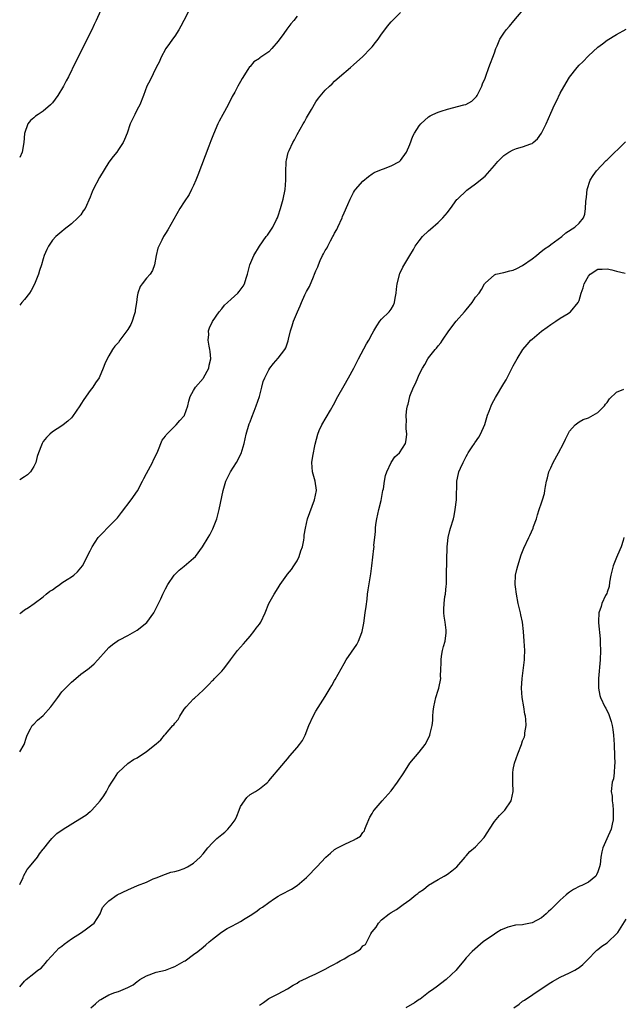
# Model space of a CAD drawing. Units: inches. Extents: x 2610000 to 2613000, y 1491000 to 1494000.
# Drawn here: x 2610000 to 2610128, y 1492962 to 1493171 of the extents above; entities that cross this region are included whole.
import ezdxf

# ---------------------------------------------------------------- set-up
doc = ezdxf.new("R2010")
doc.units = ezdxf.units.IN
doc.header["$MEASUREMENT"] = 0
doc.layers.add('LD26101491_10ft', color=93, linetype='Continuous')

msp = doc.modelspace()

# ---------------------------------------------------------------- linework, layer by layer
at = {"layer": 'LD26101491_10ft'}
for points, elevation in [([(2610000, 1493015.42), (2610000.98, 1493016.98), (2610001.42, 1493018.58), (2610001.59, 1493019), (2610002.3, 1493020.3), (2610002.63, 1493021), (2610003, 1493021.33), (2610003.82, 1493022.18), (2610005, 1493023.19), (2610006.61, 1493025), (2610008.08, 1493027), (2610009, 1493028.18), (2610011, 1493030.27), (2610011.91, 1493031), (2610013, 1493031.92), (2610014.53, 1493033), (2610014.79, 1493033.21), (2610015.82, 1493034.18), (2610016.6, 1493035), (2610018.38, 1493037), (2610019, 1493037.61), (2610019.72, 1493038.28), (2610020.74, 1493039), (2610021, 1493039.15), (2610021.26, 1493039.26), (2610023, 1493040.14), (2610024.47, 1493041), (2610025, 1493041.28), (2610027.04, 1493042.96), (2610028.55, 1493045), (2610030, 1493048), (2610030.45, 1493049), (2610031, 1493050.09), (2610031.55, 1493051), (2610032.85, 1493053), (2610033, 1493053.18), (2610033.96, 1493054.04), (2610035, 1493054.89), (2610037, 1493056.62), (2610037.37, 1493057), (2610038.92, 1493059), (2610040.11, 1493061), (2610040.43, 1493061.57), (2610041.11, 1493062.89), (2610041.91, 1493065), (2610042.15, 1493065.85), (2610042.42, 1493067), (2610043.26, 1493071), (2610043.85, 1493073), (2610044.83, 1493075), (2610046.13, 1493077), (2610047.14, 1493078.86), (2610047.73, 1493081), (2610047.97, 1493082.03), (2610048.16, 1493083), (2610048.82, 1493085.18), (2610049, 1493085.62), (2610049.36, 1493086.64), (2610049.88, 1493087.88), (2610050.31, 1493089), (2610051.03, 1493091), (2610051.54, 1493093), (2610051.82, 1493094.18), (2610052.14, 1493095), (2610053, 1493096.67), (2610053.21, 1493097), (2610054, 1493098), (2610055, 1493099.15), (2610056.4, 1493101), (2610056.62, 1493101.38), (2610057.15, 1493102.85), (2610057.21, 1493103.21), (2610057.61, 1493105), (2610057.99, 1493106.01), (2610058.27, 1493107), (2610059.12, 1493109), (2610059.7, 1493110.3), (2610059.96, 1493111), (2610060.66, 1493112.66), (2610061, 1493113.37), (2610061.62, 1493114.38), (2610062.48, 1493116.48), (2610062.74, 1493117), (2610063, 1493117.7), (2610063.43, 1493118.57), (2610063.56, 1493119), (2610063.94, 1493119.94), (2610064.44, 1493121), (2610064.66, 1493121.34), (2610065, 1493122.07), (2610065.39, 1493122.61), (2610065.54, 1493123), (2610066.12, 1493124.12), (2610066.65, 1493125), (2610066.77, 1493125.23), (2610067, 1493125.75), (2610067.47, 1493126.53), (2610067.66, 1493127), (2610068.57, 1493129), (2610068.69, 1493129.31), (2610069, 1493130.07), (2610069.81, 1493131.81), (2610070.3, 1493133), (2610071, 1493134.37), (2610071.26, 1493134.74), (2610071.47, 1493135), (2610073, 1493136.77), (2610074.23, 1493137.77), (2610075, 1493138.35), (2610075.39, 1493138.61), (2610077, 1493139.29), (2610077.43, 1493139.43), (2610079, 1493140.03), (2610080.79, 1493141), (2610081, 1493141.16), (2610082.29, 1493143), (2610083, 1493144.63), (2610083.63, 1493146.37), (2610083.99, 1493147), (2610085, 1493148.58), (2610085.35, 1493149), (2610087, 1493150.47), (2610087.3, 1493150.7), (2610087.92, 1493151), (2610089, 1493151.49), (2610089.68, 1493151.68), (2610091, 1493152.13), (2610094.47, 1493153), (2610094.88, 1493153.12), (2610096.17, 1493153.83), (2610097, 1493154.59), (2610097.2, 1493154.8), (2610097.34, 1493155), (2610098.31, 1493157), (2610098.47, 1493157.53), (2610099, 1493158.73), (2610099.16, 1493159.16), (2610099.83, 1493161), (2610101, 1493164.09), (2610101.3, 1493165), (2610101.55, 1493165.55), (2610102.15, 1493167), (2610103, 1493168.28), (2610103.52, 1493169), (2610104.21, 1493169.79), (2610105.12, 1493170.88), (2610107.87, 1493174.13)], 9210), ([(2610017.21, 1493173), (2610016.29, 1493171), (2610015.85, 1493170.15), (2610015.35, 1493169), (2610015, 1493168.32), (2610014.36, 1493167), (2610011.87, 1493162.13), (2610010.36, 1493159), (2610009.86, 1493158.14), (2610009.31, 1493157), (2610008.11, 1493155), (2610007, 1493153.45), (2610006.57, 1493153), (2610005, 1493151.66), (2610003.92, 1493151), (2610003.37, 1493150.63), (2610003, 1493150.25), (2610002.29, 1493149.71), (2610001.71, 1493149), (2610001.04, 1493146.96), (2610000.87, 1493145), (2610000.5, 1493143), (2610000, 1493141.81)], 9250), ([(2610035.98, 1493173), (2610034.9, 1493171), (2610034.26, 1493169.74), (2610033.84, 1493169), (2610033, 1493167.67), (2610032.51, 1493167), (2610031.9, 1493166.1), (2610031.11, 1493165), (2610030.03, 1493163), (2610029.74, 1493162.26), (2610029.06, 1493161), (2610027.73, 1493158.27), (2610027.06, 1493157), (2610026.32, 1493155), (2610025.53, 1493153), (2610025, 1493152.04), (2610024.51, 1493151), (2610024, 1493150), (2610023.52, 1493149), (2610022.83, 1493147), (2610022.32, 1493145.68), (2610021.99, 1493145), (2610021, 1493143.5), (2610020.65, 1493143), (2610019.92, 1493142.08), (2610019, 1493140.87), (2610017, 1493137.58), (2610015.65, 1493135), (2610015.44, 1493134.56), (2610015, 1493133.41), (2610013.9, 1493131), (2610013.51, 1493130.49), (2610013, 1493129.67), (2610012.35, 1493129), (2610011, 1493127.72), (2610009.46, 1493126.54), (2610009, 1493126.13), (2610007.68, 1493125), (2610007, 1493124.28), (2610006.12, 1493123), (2610005.75, 1493122.25), (2610005.24, 1493121), (2610005, 1493120.29), (2610004.63, 1493119), (2610004.23, 1493117.77), (2610003.99, 1493117), (2610003.14, 1493114.86), (2610002.44, 1493113.56), (2610002.07, 1493113), (2610001, 1493111.64), (2610000.47, 1493111), (2610000, 1493110.41)], 9240), ([(2610000, 1493044.78), (2610000.27, 1493045), (2610001, 1493045.6), (2610001.89, 1493046.11), (2610003.05, 1493047), (2610005, 1493048.38), (2610005.66, 1493049), (2610006.43, 1493049.57), (2610007, 1493049.92), (2610007.61, 1493050.39), (2610008.53, 1493051), (2610009, 1493051.35), (2610010.08, 1493052.08), (2610011, 1493052.68), (2610011.55, 1493053), (2610012.31, 1493053.69), (2610013.33, 1493055), (2610015, 1493058.17), (2610015.41, 1493059), (2610016.71, 1493061), (2610017, 1493061.28), (2610017.84, 1493062.16), (2610018.61, 1493063), (2610019, 1493063.33), (2610020.78, 1493065.22), (2610021.67, 1493066.33), (2610023.75, 1493069), (2610025.08, 1493070.92), (2610026.16, 1493073), (2610026.42, 1493073.58), (2610027, 1493074.63), (2610028.25, 1493077), (2610028.45, 1493077.55), (2610029, 1493078.59), (2610029.37, 1493079.37), (2610030.29, 1493081.71), (2610031, 1493082.58), (2610031.16, 1493082.84), (2610033.32, 1493085), (2610034.07, 1493085.93), (2610035, 1493086.87), (2610035.05, 1493086.95), (2610035.09, 1493087), (2610035.8, 1493089), (2610035.97, 1493090.03), (2610036.29, 1493091), (2610037, 1493092.25), (2610037.38, 1493093), (2610039, 1493094.86), (2610039.1, 1493095), (2610040.23, 1493097), (2610040.33, 1493097.67), (2610040.66, 1493099), (2610040.54, 1493100.54), (2610040.46, 1493101), (2610040.31, 1493101.69), (2610040.1, 1493103), (2610040.22, 1493104.22), (2610040.19, 1493105), (2610040.38, 1493105.62), (2610041.05, 1493106.95), (2610042.44, 1493109), (2610043, 1493109.64), (2610043.57, 1493110.43), (2610044.18, 1493111), (2610045, 1493111.7), (2610046.44, 1493113), (2610046.7, 1493113.3), (2610047.52, 1493114.48), (2610047.86, 1493115), (2610048.2, 1493116.2), (2610048.45, 1493117), (2610048.93, 1493119), (2610049.78, 1493121), (2610050.99, 1493123), (2610052.43, 1493125), (2610052.69, 1493125.31), (2610053, 1493125.73), (2610053.82, 1493127), (2610054.65, 1493128.65), (2610054.84, 1493129), (2610055, 1493129.46), (2610055.5, 1493131), (2610056.06, 1493133), (2610056.48, 1493135), (2610056.62, 1493137), (2610056.61, 1493139), (2610056.72, 1493140.72), (2610056.71, 1493141), (2610056.74, 1493141.26), (2610057.11, 1493142.89), (2610057.32, 1493143.32), (2610058.1, 1493145), (2610058.43, 1493145.57), (2610059, 1493146.72), (2610060.31, 1493149), (2610060.58, 1493149.42), (2610061, 1493150.24), (2610062.06, 1493152.06), (2610063, 1493153.65), (2610063.54, 1493154.46), (2610065, 1493156.16), (2610065.91, 1493157), (2610066.49, 1493157.51), (2610067, 1493158.05), (2610068.05, 1493159), (2610070.35, 1493161), (2610071, 1493161.52), (2610073, 1493163.32), (2610074.66, 1493165), (2610075, 1493165.36), (2610075.73, 1493166.27), (2610076.27, 1493167), (2610077, 1493168.08), (2610077.67, 1493169), (2610078.24, 1493169.76), (2610079, 1493170.71), (2610079.28, 1493171), (2610081, 1493172.66)], 9220), ([(2610059, 1493171.91), (2610058.31, 1493171), (2610057.71, 1493170.29), (2610056.86, 1493169.14), (2610056.21, 1493168.21), (2610055, 1493166.54), (2610053.65, 1493165), (2610053, 1493164.28), (2610051.1, 1493163), (2610051, 1493162.91), (2610049.83, 1493162.17), (2610049, 1493161.21), (2610048.89, 1493161.11), (2610048.57, 1493160.57), (2610047.36, 1493158.64), (2610047, 1493158), (2610046.39, 1493157), (2610045.75, 1493155.75), (2610045.21, 1493154.79), (2610044.35, 1493153), (2610043.25, 1493151), (2610042.47, 1493149.53), (2610042.17, 1493149), (2610041.2, 1493146.8), (2610040.64, 1493145.36), (2610040.25, 1493144.25), (2610037.93, 1493138.07), (2610037.5, 1493137), (2610037, 1493135.89), (2610036.57, 1493135), (2610036.02, 1493133.98), (2610035, 1493132.42), (2610034.05, 1493131), (2610031.55, 1493126.45), (2610031, 1493125.68), (2610030.59, 1493125), (2610030.22, 1493124.22), (2610029.57, 1493123), (2610029.42, 1493122.58), (2610029.04, 1493121), (2610028.69, 1493119), (2610028.22, 1493117.78), (2610027.73, 1493117), (2610027, 1493116.19), (2610026.04, 1493115), (2610025.61, 1493114.39), (2610025.11, 1493113), (2610025, 1493112.3), (2610024.85, 1493111), (2610024.6, 1493109.4), (2610024.56, 1493109), (2610024.35, 1493108.35), (2610023.93, 1493107), (2610023.66, 1493106.34), (2610023, 1493105.22), (2610021.3, 1493103), (2610021, 1493102.52), (2610020.27, 1493101.73), (2610019.75, 1493101), (2610019, 1493099.64), (2610018.6, 1493099), (2610018.08, 1493097.92), (2610017.75, 1493097), (2610016.88, 1493095), (2610016.12, 1493093.88), (2610015.57, 1493093), (2610015, 1493092.28), (2610013.62, 1493090.38), (2610013, 1493089.34), (2610012.78, 1493089), (2610011.23, 1493086.77), (2610011, 1493086.48), (2610010.24, 1493085.76), (2610009.26, 1493085), (2610009, 1493084.76), (2610007, 1493083.47), (2610006.42, 1493083), (2610005.69, 1493082.31), (2610005, 1493081.43), (2610004.83, 1493081.17), (2610004.75, 1493081), (2610004.62, 1493080.62), (2610003.98, 1493079), (2610003.75, 1493078.25), (2610003.41, 1493077), (2610003, 1493076.11), (2610002.28, 1493075), (2610001.64, 1493074.36), (2610001, 1493073.89), (2610000, 1493073.29)], 9230), ([(2610000, 1492987.24), (2610000.71, 1492988.71), (2610000.82, 1492989), (2610001.59, 1492990.41), (2610002.11, 1492991), (2610003.77, 1492993), (2610004.25, 1492993.75), (2610005, 1492994.72), (2610005.11, 1492994.89), (2610006.19, 1492996.19), (2610006.84, 1492997), (2610007.93, 1492998.07), (2610009.22, 1492999), (2610012.83, 1493001.17), (2610014.05, 1493001.95), (2610015, 1493002.73), (2610015.16, 1493002.84), (2610015.35, 1493003), (2610017.13, 1493005), (2610017.91, 1493006.09), (2610018.45, 1493007), (2610019, 1493008.01), (2610019.6, 1493009), (2610020.14, 1493009.86), (2610020.91, 1493011), (2610021, 1493011.11), (2610023, 1493012.98), (2610024.22, 1493013.78), (2610025, 1493014.18), (2610027, 1493015.5), (2610029, 1493017.17), (2610030.02, 1493017.98), (2610030.78, 1493019), (2610031, 1493019.21), (2610032.6, 1493021), (2610032.8, 1493021.2), (2610033, 1493021.51), (2610033.72, 1493022.28), (2610034.09, 1493023), (2610035, 1493024.49), (2610035.43, 1493025), (2610037, 1493026.7), (2610037.18, 1493026.82), (2610039, 1493028.55), (2610040.27, 1493029.73), (2610041, 1493030.58), (2610041.24, 1493030.76), (2610041.46, 1493031), (2610043, 1493032.6), (2610043.35, 1493033), (2610044.07, 1493033.93), (2610044.82, 1493035), (2610046.37, 1493037), (2610047, 1493037.68), (2610047.62, 1493038.39), (2610048.1, 1493039), (2610049, 1493040.04), (2610049.8, 1493041), (2610050.3, 1493041.7), (2610051, 1493042.57), (2610051.32, 1493043), (2610052.24, 1493045), (2610053.01, 1493047), (2610054.11, 1493049), (2610055, 1493050.29), (2610055.43, 1493051), (2610056.83, 1493053), (2610057, 1493053.2), (2610057.79, 1493054.21), (2610058.33, 1493055), (2610059, 1493056.04), (2610059.49, 1493057), (2610059.84, 1493058.16), (2610060.13, 1493059), (2610060.46, 1493060.46), (2610060.5, 1493061), (2610060.51, 1493061.49), (2610060.8, 1493063), (2610061.25, 1493065), (2610061.69, 1493066.31), (2610062.75, 1493069), (2610063.11, 1493071), (2610063.11, 1493071.11), (2610062.84, 1493073), (2610062.3, 1493075), (2610062.16, 1493077), (2610062.34, 1493078.34), (2610062.85, 1493080.85), (2610063.4, 1493083), (2610063.74, 1493083.74), (2610064.27, 1493085), (2610066.11, 1493088.11), (2610066.78, 1493089.22), (2610067.71, 1493091), (2610069, 1493093.33), (2610069.96, 1493095), (2610071.07, 1493097), (2610071.7, 1493098.3), (2610072.11, 1493099), (2610073.81, 1493102.19), (2610074.29, 1493103), (2610075, 1493104.31), (2610075.34, 1493105), (2610075.96, 1493106.04), (2610076.63, 1493107), (2610077, 1493107.43), (2610078.58, 1493109), (2610079, 1493109.6), (2610079.54, 1493110.46), (2610079.77, 1493111), (2610079.9, 1493111.9), (2610080.11, 1493113), (2610080.18, 1493113.82), (2610080.31, 1493115), (2610080.86, 1493117.14), (2610081.5, 1493118.5), (2610082.98, 1493121), (2610083.75, 1493122.25), (2610084.16, 1493123), (2610085, 1493124.1), (2610085.67, 1493125), (2610087, 1493126.21), (2610087.39, 1493126.61), (2610089, 1493128.01), (2610090, 1493129), (2610091, 1493130.16), (2610091.36, 1493130.64), (2610091.66, 1493131), (2610093, 1493132.87), (2610093.11, 1493133), (2610095.1, 1493134.9), (2610097, 1493136.23), (2610099, 1493137.88), (2610099.55, 1493138.45), (2610100, 1493139), (2610101, 1493140.12), (2610101.72, 1493141), (2610103, 1493142.26), (2610103.43, 1493142.57), (2610104.08, 1493143), (2610105, 1493143.48), (2610105.72, 1493143.72), (2610107, 1493144.09), (2610108.77, 1493144.77), (2610109, 1493144.84), (2610109.23, 1493145), (2610110.19, 1493145.81), (2610111.01, 1493147), (2610111.99, 1493149), (2610113, 1493151.26), (2610113.81, 1493153), (2610114.17, 1493153.83), (2610115, 1493155.5), (2610116.26, 1493157.74), (2610117, 1493158.92), (2610118.63, 1493161), (2610119, 1493161.44), (2610119.79, 1493162.21), (2610121, 1493163.48), (2610123, 1493165.27), (2610123.96, 1493166.04), (2610125, 1493166.77), (2610127, 1493167.99), (2610129, 1493169.11)], 9200), ([(2610000, 1492965.44), (2610001, 1492966.68), (2610001.35, 1492967), (2610003, 1492968.26), (2610003.88, 1492969), (2610004.54, 1492969.46), (2610005, 1492969.92), (2610005.51, 1492970.49), (2610005.87, 1492971), (2610007.71, 1492973), (2610008.35, 1492973.65), (2610009, 1492974.13), (2610009.48, 1492974.52), (2610011, 1492975.66), (2610013.15, 1492977), (2610014.2, 1492977.8), (2610015.37, 1492978.63), (2610015.81, 1492979), (2610017.13, 1492981), (2610017.64, 1492982.36), (2610018.18, 1492983), (2610019, 1492983.77), (2610020.77, 1492985), (2610023, 1492986.11), (2610025.07, 1492987), (2610027, 1492987.71), (2610028.4, 1492988.4), (2610029, 1492988.66), (2610031, 1492989.45), (2610032.19, 1492989.81), (2610033, 1492989.96), (2610033.76, 1492990.23), (2610035, 1492990.61), (2610035.26, 1492990.73), (2610035.73, 1492991), (2610037, 1492991.75), (2610038.4, 1492993), (2610039, 1492993.73), (2610040.01, 1492995), (2610041, 1492996.07), (2610041.92, 1492997), (2610043, 1492997.83), (2610043.65, 1492998.35), (2610044.25, 1492999), (2610045, 1492999.86), (2610045.82, 1493001), (2610046.22, 1493001.78), (2610046.71, 1493003), (2610047, 1493003.83), (2610048.29, 1493005.71), (2610049, 1493006.34), (2610050.18, 1493007), (2610051, 1493007.53), (2610052.77, 1493009), (2610052.88, 1493009.12), (2610053, 1493009.24), (2610053.79, 1493010.21), (2610055, 1493011.59), (2610056.53, 1493013.47), (2610057, 1493013.94), (2610057.45, 1493014.55), (2610059, 1493016.34), (2610059.54, 1493017), (2610060.17, 1493017.83), (2610060.75, 1493019), (2610061.53, 1493021), (2610062.43, 1493023), (2610063, 1493024.07), (2610065, 1493027.23), (2610066.08, 1493029), (2610066.44, 1493029.56), (2610067, 1493030.6), (2610067.15, 1493030.85), (2610069, 1493034.24), (2610069.49, 1493035), (2610071.72, 1493038.28), (2610072.1, 1493039), (2610072.78, 1493040.78), (2610072.88, 1493041), (2610073.22, 1493042.78), (2610073.53, 1493045), (2610073.68, 1493046.32), (2610073.91, 1493047.91), (2610074.01, 1493049), (2610074.12, 1493049.88), (2610074.7, 1493053.3), (2610074.93, 1493055), (2610075.35, 1493058.65), (2610075.38, 1493059), (2610075.37, 1493059.37), (2610075.52, 1493061), (2610075.68, 1493062.32), (2610075.7, 1493063), (2610075.79, 1493063.79), (2610075.99, 1493065), (2610076.43, 1493067), (2610076.91, 1493068.91), (2610077, 1493069.34), (2610077.29, 1493071), (2610077.37, 1493071.37), (2610077.6, 1493073), (2610077.8, 1493074.2), (2610078.09, 1493075), (2610079, 1493076.95), (2610079.83, 1493078.17), (2610080.78, 1493079), (2610082.09, 1493081), (2610082.24, 1493081.76), (2610082.38, 1493083), (2610082.22, 1493084.22), (2610082.24, 1493085), (2610082.28, 1493085.72), (2610082.24, 1493087), (2610082.38, 1493088.38), (2610082.47, 1493089), (2610082.61, 1493089.39), (2610082.97, 1493091), (2610083, 1493091.09), (2610083.79, 1493093), (2610084.24, 1493093.76), (2610084.68, 1493095), (2610085, 1493095.68), (2610085.66, 1493097), (2610086.18, 1493097.82), (2610086.82, 1493099), (2610087, 1493099.26), (2610088.38, 1493101), (2610088.69, 1493101.31), (2610089, 1493101.77), (2610089.57, 1493102.43), (2610089.93, 1493103), (2610091.29, 1493105), (2610092.88, 1493107), (2610094.66, 1493109), (2610095, 1493109.44), (2610096.26, 1493111), (2610097, 1493112.15), (2610097.72, 1493113), (2610098.27, 1493113.73), (2610098.91, 1493115), (2610099, 1493115.12), (2610101, 1493116.85), (2610101.32, 1493117), (2610103, 1493117.38), (2610104.28, 1493117.72), (2610105, 1493117.88), (2610105.78, 1493118.22), (2610107, 1493118.86), (2610109, 1493120.3), (2610109.94, 1493121), (2610110.49, 1493121.51), (2610111.62, 1493122.38), (2610112.58, 1493123), (2610113, 1493123.33), (2610115.37, 1493125), (2610116.22, 1493125.78), (2610118.1, 1493127), (2610119, 1493127.88), (2610119.91, 1493129), (2610120.23, 1493129.77), (2610120.39, 1493131), (2610120.44, 1493132.44), (2610120.57, 1493133.43), (2610120.69, 1493135), (2610121.33, 1493137), (2610121.99, 1493138.01), (2610122.71, 1493139), (2610124.8, 1493141.2), (2610125, 1493141.37), (2610128.85, 1493145.15)], 9190), ([(2610015.12, 1492961), (2610016.16, 1492961.84), (2610017, 1492962.6), (2610017.25, 1492962.75), (2610017.6, 1492963), (2610019, 1492963.75), (2610020.24, 1492964.24), (2610021, 1492964.49), (2610023, 1492965.34), (2610024.13, 1492965.87), (2610025, 1492966.6), (2610025.24, 1492966.76), (2610025.56, 1492967), (2610027, 1492967.8), (2610029, 1492968.56), (2610031, 1492969.03), (2610032.43, 1492969.57), (2610033, 1492969.8), (2610035, 1492970.89), (2610035.18, 1492971), (2610037, 1492972.31), (2610037.92, 1492973), (2610039, 1492973.87), (2610039.61, 1492974.39), (2610040.29, 1492975), (2610041, 1492975.61), (2610042.9, 1492977.1), (2610044.15, 1492977.85), (2610045, 1492978.27), (2610046.34, 1492979), (2610047, 1492979.34), (2610047.97, 1492979.97), (2610049, 1492980.62), (2610050.43, 1492981.57), (2610051, 1492982.05), (2610051.63, 1492982.37), (2610053, 1492983.42), (2610054.24, 1492984.24), (2610055, 1492984.72), (2610055.49, 1492985), (2610056.49, 1492985.51), (2610057, 1492985.81), (2610057.8, 1492986.2), (2610059.01, 1492986.99), (2610061, 1492988.69), (2610061.33, 1492989), (2610063.13, 1492990.87), (2610063.23, 1492991), (2610065.11, 1492993), (2610066.1, 1492993.9), (2610067, 1492994.64), (2610067.59, 1492995), (2610069, 1492995.76), (2610070.39, 1492996.39), (2610071, 1492996.63), (2610071.66, 1492997), (2610072.47, 1492997.53), (2610073, 1492998.26), (2610073.35, 1492998.65), (2610073.45, 1492999), (2610073.73, 1492999.73), (2610074.49, 1493001.51), (2610075, 1493002.3), (2610075.23, 1493002.77), (2610075.39, 1493003), (2610077.09, 1493005), (2610079, 1493007.12), (2610080.4, 1493009), (2610081.7, 1493011), (2610083.02, 1493013), (2610085, 1493015.34), (2610086.29, 1493017), (2610086.54, 1493017.46), (2610087.24, 1493019), (2610087.3, 1493019.3), (2610087.72, 1493021), (2610087.88, 1493022.12), (2610087.91, 1493023), (2610087.98, 1493023.98), (2610088.1, 1493025), (2610088.54, 1493027), (2610089, 1493028.53), (2610089.17, 1493029), (2610089.61, 1493031), (2610089.55, 1493031.55), (2610089.61, 1493033), (2610089.69, 1493034.31), (2610089.64, 1493035), (2610089.76, 1493035.76), (2610089.98, 1493037), (2610090.16, 1493037.84), (2610090.49, 1493039), (2610090.74, 1493040.74), (2610090.75, 1493041), (2610090.7, 1493041.3), (2610090.52, 1493043), (2610090.32, 1493044.32), (2610090.21, 1493045), (2610090.24, 1493045.76), (2610090.27, 1493047), (2610090.46, 1493048.46), (2610090.57, 1493049), (2610090.71, 1493050.71), (2610090.77, 1493051), (2610090.79, 1493052.79), (2610090.83, 1493053.17), (2610090.94, 1493059), (2610091, 1493059.68), (2610091.15, 1493061), (2610091.49, 1493062.51), (2610091.67, 1493063), (2610092.26, 1493065), (2610092.4, 1493065.6), (2610092.67, 1493067), (2610092.92, 1493069), (2610092.99, 1493073), (2610093.38, 1493074.62), (2610093.45, 1493075), (2610093.76, 1493075.76), (2610094.33, 1493077), (2610095, 1493078.26), (2610095.28, 1493078.72), (2610095.42, 1493079), (2610096.29, 1493080.29), (2610096.76, 1493081), (2610096.85, 1493081.15), (2610097.66, 1493082.34), (2610098.04, 1493083), (2610098.94, 1493085.06), (2610099.55, 1493087), (2610099.9, 1493087.9), (2610100.3, 1493089), (2610100.51, 1493089.49), (2610101.21, 1493090.79), (2610103, 1493093.78), (2610103.47, 1493094.53), (2610105, 1493097.56), (2610105.8, 1493099), (2610107.07, 1493101), (2610107.94, 1493102.07), (2610108.76, 1493103), (2610109, 1493103.23), (2610111, 1493104.91), (2610112.23, 1493105.77), (2610113, 1493106.32), (2610114.06, 1493107), (2610115, 1493107.63), (2610116.69, 1493108.69), (2610117, 1493108.89), (2610117.15, 1493109), (2610118.84, 1493111), (2610119, 1493111.4), (2610119.44, 1493113), (2610119.89, 1493114.11), (2610120.12, 1493115), (2610121, 1493116.6), (2610121.37, 1493117), (2610123, 1493118.06), (2610123.91, 1493118.09), (2610125, 1493118.15), (2610125.96, 1493117.96), (2610127, 1493117.64), (2610128.79, 1493117.21)], 9180), ([(2610051, 1492961.53), (2610051.85, 1492962.15), (2610053, 1492962.94), (2610055, 1492964), (2610056.99, 1492965.01), (2610058.2, 1492965.8), (2610059, 1492966.27), (2610059.44, 1492966.56), (2610061, 1492967.33), (2610061.57, 1492967.57), (2610063, 1492968.21), (2610064.86, 1492969.14), (2610065, 1492969.2), (2610066.14, 1492969.86), (2610067, 1492970.29), (2610067.46, 1492970.54), (2610068.2, 1492971), (2610069, 1492971.41), (2610070.03, 1492972.03), (2610071, 1492972.56), (2610072.51, 1492973.49), (2610073, 1492974.15), (2610073.54, 1492974.46), (2610074.71, 1492976.71), (2610074.95, 1492977.05), (2610075, 1492977.15), (2610075.87, 1492978.13), (2610076.33, 1492979), (2610077, 1492979.68), (2610078.61, 1492981), (2610079, 1492981.26), (2610080.13, 1492981.87), (2610081, 1492982.57), (2610081.27, 1492982.73), (2610081.6, 1492983), (2610083, 1492983.98), (2610084.31, 1492985), (2610084.73, 1492985.27), (2610085, 1492985.56), (2610085.88, 1492986.12), (2610087, 1492987.1), (2610089, 1492988.29), (2610090.3, 1492989), (2610091, 1492989.42), (2610091.92, 1492990.09), (2610093, 1492990.95), (2610094.76, 1492993), (2610094.86, 1492993.15), (2610095, 1492993.29), (2610095.79, 1492994.21), (2610097, 1492995.22), (2610098.78, 1492997.22), (2610099.59, 1492998.41), (2610099.94, 1492999), (2610101, 1493000.62), (2610102.09, 1493001.91), (2610103.18, 1493003), (2610104.53, 1493005), (2610104.97, 1493007), (2610104.89, 1493008.89), (2610104.9, 1493011), (2610105, 1493011.68), (2610105.25, 1493013), (2610105.95, 1493015), (2610106.75, 1493017), (2610107, 1493017.77), (2610107.37, 1493018.63), (2610107.46, 1493019), (2610107.47, 1493019.47), (2610107.74, 1493021), (2610107.71, 1493022.29), (2610107.61, 1493023), (2610107.47, 1493023.47), (2610107.23, 1493025), (2610106.88, 1493027), (2610106.78, 1493029), (2610106.93, 1493031), (2610107.39, 1493035), (2610107.41, 1493035.41), (2610107.47, 1493037), (2610107.35, 1493039), (2610107.16, 1493041), (2610106.94, 1493043), (2610106.6, 1493044.6), (2610106.53, 1493045), (2610106.41, 1493045.59), (2610106.07, 1493047), (2610105.7, 1493049), (2610105.48, 1493050.52), (2610105.43, 1493051), (2610105.48, 1493053), (2610105.79, 1493054.21), (2610105.96, 1493055), (2610106.69, 1493057.31), (2610107.24, 1493058.76), (2610108.33, 1493061), (2610108.56, 1493061.44), (2610109.24, 1493063), (2610109.34, 1493063.34), (2610109.92, 1493065), (2610110.15, 1493065.85), (2610110.54, 1493067), (2610111, 1493068.4), (2610111.23, 1493069), (2610111.62, 1493070.38), (2610111.74, 1493071), (2610111.83, 1493071.83), (2610112.08, 1493073), (2610112.31, 1493073.69), (2610112.6, 1493075), (2610113, 1493075.83), (2610113.5, 1493077), (2610114.64, 1493079), (2610115.72, 1493081), (2610116.09, 1493081.91), (2610117, 1493083.64), (2610118.15, 1493085), (2610119, 1493085.62), (2610119.89, 1493086.11), (2610121, 1493086.48), (2610121.98, 1493087), (2610123, 1493087.59), (2610124.41, 1493089), (2610124.65, 1493089.35), (2610125, 1493089.72), (2610125.48, 1493090.52), (2610127, 1493091.94), (2610128.55, 1493092.55)], 9170), ([(2610128.56, 1493061), (2610128.4, 1493060.4), (2610127.97, 1493059), (2610127.64, 1493058.36), (2610127, 1493056.74), (2610126.24, 1493055), (2610125.76, 1493053), (2610125.49, 1493051.49), (2610125.38, 1493050.62), (2610125, 1493049.42), (2610124.89, 1493049.11), (2610124.66, 1493048.66), (2610123.88, 1493047), (2610123.67, 1493046.33), (2610123.2, 1493045), (2610123.15, 1493043.15), (2610123.12, 1493042.88), (2610123.48, 1493039.48), (2610123.48, 1493038.52), (2610123.54, 1493037), (2610123.48, 1493035), (2610123.15, 1493031), (2610123.16, 1493030.84), (2610123.14, 1493029), (2610123.43, 1493027.43), (2610123.55, 1493027), (2610124.5, 1493025), (2610124.7, 1493024.7), (2610125.36, 1493023.36), (2610125.85, 1493021.85), (2610126.04, 1493021), (2610126.18, 1493020.18), (2610126.34, 1493019), (2610126.47, 1493017), (2610126.47, 1493016.47), (2610126.56, 1493015), (2610126.52, 1493014.52), (2610126.61, 1493013), (2610126.51, 1493012.51), (2610126.47, 1493011), (2610126.31, 1493009.69), (2610126.07, 1493009), (2610125.85, 1493007), (2610126.01, 1493006.01), (2610126.04, 1493005), (2610126.18, 1493004.18), (2610126.27, 1493003), (2610126.26, 1493001), (2610126.03, 1493000.03), (2610125.82, 1492999), (2610124.91, 1492996.91), (2610124.06, 1492995), (2610123.81, 1492994.19), (2610123.62, 1492993), (2610123.46, 1492991.46), (2610123.38, 1492991), (2610123, 1492989.92), (2610122.72, 1492989.28), (2610122.55, 1492989), (2610121, 1492987.75), (2610119.61, 1492987), (2610119.17, 1492986.83), (2610117.84, 1492986.16), (2610117, 1492985.61), (2610116.65, 1492985.35), (2610116.28, 1492985), (2610115, 1492983.89), (2610113, 1492981.89), (2610112.5, 1492981.5), (2610111.99, 1492981), (2610111, 1492980.13), (2610109, 1492979.05), (2610107.26, 1492978.74), (2610107, 1492978.67), (2610105.45, 1492978.55), (2610103.84, 1492978.16), (2610103, 1492977.82), (2610102.45, 1492977.55), (2610101.51, 1492977), (2610101, 1492976.68), (2610098.63, 1492975), (2610096.28, 1492973), (2610095, 1492971.65), (2610094.48, 1492971), (2610093, 1492969.22), (2610092.83, 1492969), (2610090.71, 1492967), (2610088.59, 1492965.41), (2610088.09, 1492965), (2610087, 1492964.22), (2610085.17, 1492962.83), (2610085, 1492962.74), (2610083.98, 1492962.02), (2610082.13, 1492961)], 9160), ([(2610105.13, 1492961), (2610106.23, 1492961.77), (2610107, 1492962.41), (2610107.37, 1492962.63), (2610110.94, 1492965), (2610113, 1492966.39), (2610113.38, 1492966.62), (2610115, 1492967.5), (2610117, 1492968.43), (2610118.08, 1492969), (2610118.67, 1492969.33), (2610119, 1492969.55), (2610119.78, 1492970.22), (2610121, 1492971.41), (2610122.49, 1492973), (2610122.75, 1492973.25), (2610123, 1492973.42), (2610123.88, 1492974.12), (2610125, 1492974.82), (2610125.21, 1492975), (2610127, 1492976.7), (2610127.23, 1492977), (2610129, 1492979.87)], 9150)]:
    msp.add_lwpolyline(points, dxfattribs=dict(at, elevation=elevation))

doc.saveas('drawing.dxf')
